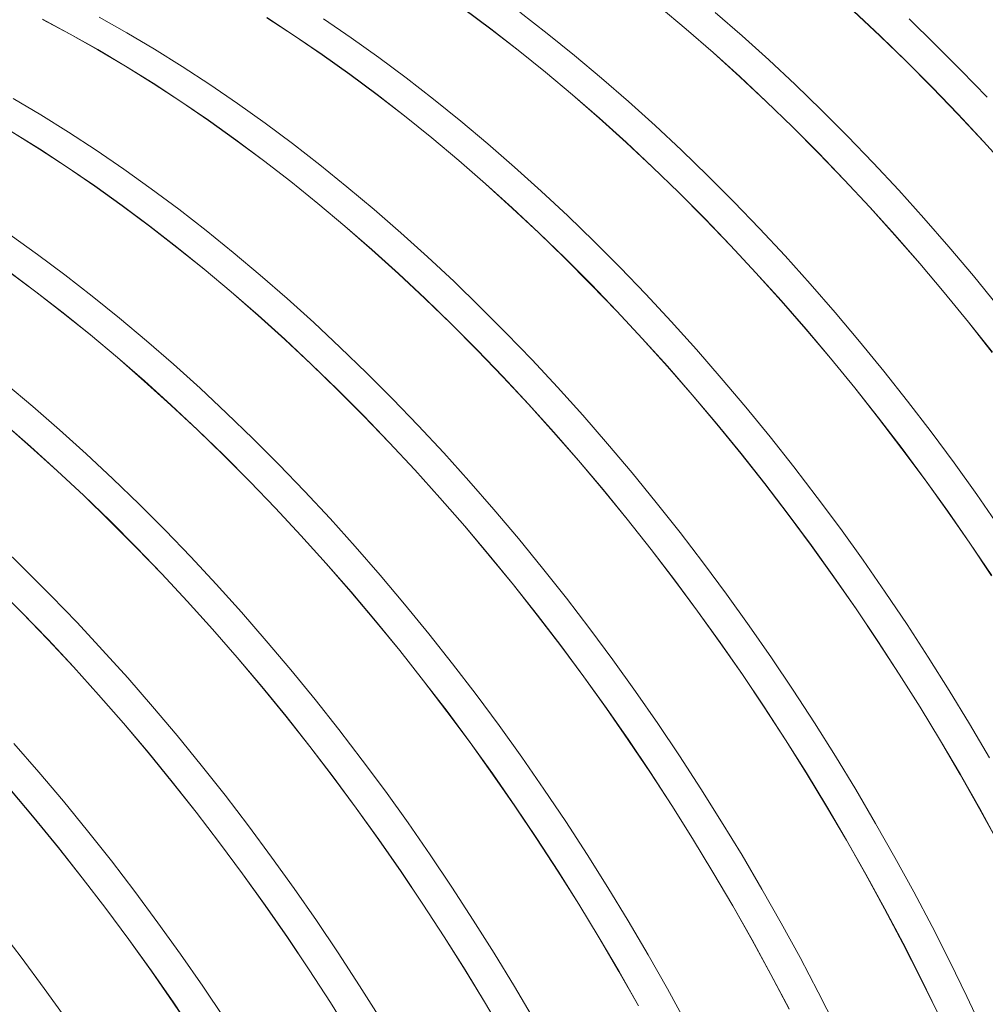
# Model space of a CAD drawing. Units: millimetres. Extents: x 348 to 47982, y -16149 to 12765.
# Drawn here: x 37470 to 37884, y -7239 to -6818 of the extents above; entities that cross this region are included whole.
import ezdxf

# ---------------------------------------------------------------- set-up
doc = ezdxf.new("R2010")
doc.units = ezdxf.units.MM
doc.header["$LTSCALE"] = 35

msp = doc.modelspace()

# ---------------------------------------------------------------- linework, layer by layer
at = {"color": 7, "linetype": 'Continuous', "lineweight": 15}
for p, q in [((37743.782, -6811.94), (37755.367, -6821.655)), ((37755.379, -6821.604), (37743.793, -6811.887)), ((37515.662, -6823.204), (37503.784, -6816.526)), ((37575.707, -6816.736), (37587.559, -6824.476)), ((37587.563, -6824.418), (37575.709, -6816.678)), ((37659.927, -6812.842), (37671.682, -6821.596)), ((37671.69, -6821.542), (37659.934, -6812.786)), ((37695.843, -6823.439), (37684.135, -6814.357)), ((37779.338, -6824.443), (37767.824, -6814.419)), ((37827.055, -6813.862), (37838.399, -6824.478)), ((37838.415, -6824.43), (37827.07, -6813.813)), ((37491.339, -6823.711), (37479.468, -6817.397)), ((37479.471, -6817.458), (37491.34, -6823.771)), ((37611.838, -6825.318), (37600.008, -6817.234)), ((37862.11, -6828.149), (37850.86, -6817.246)), ((37503.217, -6830.388), (37491.339, -6823.711)), ((37491.34, -6823.771), (37503.217, -6830.448)), ((37527.541, -6830.241), (37515.662, -6823.204)), ((37587.559, -6824.476), (37599.388, -6832.559)), ((37599.393, -6832.503), (37587.563, -6824.418)), ((37623.635, -6833.741), (37611.838, -6825.318)), ((37671.682, -6821.596), (37683.389, -6830.677)), ((37683.398, -6830.624), (37671.69, -6821.542)), ((37707.494, -6832.842), (37695.843, -6823.439)), ((37755.367, -6821.655), (37766.88, -6831.678)), ((37766.893, -6831.627), (37755.379, -6821.604)), ((37790.772, -6834.767), (37779.338, -6824.443)), ((37838.399, -6824.478), (37849.647, -6835.38)), ((37849.664, -6835.334), (37838.415, -6824.43)), ((37873.255, -6839.331), (37862.11, -6828.149)), ((37515.096, -6837.425), (37503.217, -6830.388)), ((37503.217, -6830.448), (37515.094, -6837.484)), ((37539.411, -6837.632), (37527.541, -6830.241)), ((37599.388, -6832.559), (37611.184, -6840.981)), ((37611.19, -6840.925), (37599.393, -6832.503)), ((37635.392, -6842.496), (37623.635, -6833.741)), ((37683.389, -6830.677), (37695.039, -6840.079)), ((37695.049, -6840.026), (37683.398, -6830.624)), ((37719.081, -6842.558), (37707.494, -6832.842)), ((37766.88, -6831.678), (37778.312, -6842)), ((37778.327, -6841.951), (37766.893, -6831.627)), ((37515.094, -6837.484), (37526.963, -6844.875)), ((37526.966, -6844.817), (37515.096, -6837.425)), ((37551.265, -6845.373), (37539.411, -6837.632)), ((37802.117, -6845.385), (37790.772, -6834.767)), ((37849.647, -6835.38), (37860.791, -6846.561)), ((37860.81, -6846.516), (37849.664, -6835.334)), ((37611.184, -6840.981), (37622.939, -6849.735)), ((37622.947, -6849.681), (37611.19, -6840.925)), ((37695.039, -6840.079), (37706.624, -6849.794)), ((37706.636, -6849.743), (37695.049, -6840.026)), ((37778.312, -6842), (37789.656, -6852.617)), ((37789.672, -6852.569), (37778.327, -6841.951)), ((37884.289, -6850.784), (37873.255, -6839.331)), ((37526.963, -6844.875), (37538.816, -6852.614)), ((37538.82, -6852.557), (37526.966, -6844.817)), ((37563.095, -6853.457), (37551.265, -6845.373)), ((37647.1, -6851.578), (37635.392, -6842.496)), ((37730.595, -6852.582), (37719.081, -6842.558)), ((37813.366, -6856.288), (37802.117, -6845.385)), ((37871.844, -6857.969), (37860.81, -6846.516)), ((37622.939, -6849.735), (37634.645, -6858.816)), ((37634.655, -6858.763), (37622.947, -6849.681)), ((37706.624, -6849.794), (37718.137, -6859.816)), ((37718.15, -6859.766), (37706.636, -6849.743)), ((37860.791, -6846.561), (37871.824, -6858.013)), ((37478.797, -6858.38), (37466.919, -6851.343)), ((37538.816, -6852.614), (37550.644, -6860.698)), ((37550.65, -6860.641), (37538.82, -6852.557)), ((37574.892, -6861.88), (37563.095, -6853.457)), ((37658.751, -6860.981), (37647.1, -6851.578)), ((37742.029, -6862.906), (37730.595, -6852.582)), ((37789.656, -6852.617), (37800.904, -6863.519)), ((37800.921, -6863.472), (37789.672, -6852.569)), ((37490.668, -6865.771), (37478.797, -6858.38)), ((37634.645, -6858.816), (37646.295, -6868.218)), ((37646.306, -6868.165), (37634.655, -6858.763)), ((37824.512, -6867.47), (37813.366, -6856.288)), ((37871.824, -6858.013), (37882.737, -6869.727)), ((37882.758, -6869.685), (37871.844, -6857.969)), ((37550.644, -6860.698), (37562.44, -6869.12)), ((37562.447, -6869.064), (37550.65, -6860.641)), ((37586.649, -6870.635), (37574.892, -6861.88)), ((37670.338, -6870.697), (37658.751, -6860.981)), ((37718.137, -6859.816), (37729.569, -6870.139)), ((37729.584, -6870.09), (37718.15, -6859.766)), ((37753.374, -6873.523), (37742.029, -6862.906)), ((37466.351, -6865.623), (37478.22, -6873.014)), ((37478.223, -6872.955), (37466.352, -6865.564)), ((37502.522, -6873.511), (37490.668, -6865.771)), ((37800.904, -6863.519), (37812.048, -6874.7)), ((37812.067, -6874.655), (37800.921, -6863.472)), ((37835.545, -6878.923), (37824.512, -6867.47)), ((37562.44, -6869.12), (37574.196, -6877.874)), ((37574.204, -6877.82), (37562.447, -6869.064)), ((37598.357, -6879.717), (37586.649, -6870.635)), ((37646.295, -6868.218), (37657.881, -6877.933)), ((37657.893, -6877.882), (37646.306, -6868.165)), ((37681.852, -6880.721), (37670.338, -6870.697)), ((37729.569, -6870.139), (37740.913, -6880.755)), ((37740.929, -6880.708), (37729.584, -6870.09)), ((37882.737, -6869.727), (37893.524, -6881.697)), ((37893.547, -6881.656), (37882.758, -6869.685)), ((37478.22, -6873.014), (37490.073, -6880.753)), ((37490.077, -6880.696), (37478.223, -6872.955)), ((37514.352, -6881.596), (37502.522, -6873.511)), ((37764.623, -6884.427), (37753.374, -6873.523)), ((37812.048, -6874.7), (37823.081, -6886.151)), ((37823.1, -6886.108), (37812.067, -6874.655)), ((37574.196, -6877.874), (37585.902, -6886.955)), ((37585.912, -6886.902), (37574.204, -6877.82)), ((37610.008, -6889.12), (37598.357, -6879.717)), ((37657.881, -6877.933), (37669.393, -6887.955)), ((37669.407, -6887.905), (37657.893, -6877.882)), ((37846.46, -6890.639), (37835.545, -6878.923)), ((37490.073, -6880.753), (37501.901, -6888.837)), ((37501.907, -6888.78), (37490.077, -6880.696)), ((37526.149, -6890.019), (37514.352, -6881.596)), ((37693.286, -6891.045), (37681.852, -6880.721)), ((37740.913, -6880.755), (37752.161, -6891.658)), ((37752.178, -6891.611), (37740.929, -6880.708)), ((37775.768, -6895.609), (37764.623, -6884.427)), ((37585.902, -6886.955), (37597.552, -6896.356)), ((37597.563, -6896.304), (37585.912, -6886.902)), ((37669.393, -6887.955), (37680.826, -6898.278)), ((37680.84, -6898.229), (37669.407, -6887.905)), ((37823.081, -6886.151), (37833.994, -6897.866)), ((37834.015, -6897.824), (37823.1, -6886.108)), ((37501.901, -6888.837), (37513.697, -6897.259)), ((37513.704, -6897.203), (37501.907, -6888.78)), ((37537.906, -6898.774), (37526.149, -6890.019)), ((37621.595, -6898.836), (37610.008, -6889.12)), ((37704.631, -6901.662), (37693.286, -6891.045)), ((37752.161, -6891.658), (37763.305, -6902.839)), ((37763.323, -6902.793), (37752.178, -6891.611)), ((37857.249, -6902.611), (37846.46, -6890.639)), ((37597.552, -6896.356), (37609.137, -6906.072)), ((37609.15, -6906.02), (37597.563, -6896.304)), ((37786.802, -6907.062), (37775.768, -6895.609)), ((37513.697, -6897.259), (37525.452, -6906.013)), ((37525.46, -6905.958), (37513.704, -6897.203)), ((37549.614, -6907.856), (37537.906, -6898.774)), ((37633.109, -6908.86), (37621.595, -6898.836)), ((37680.826, -6898.278), (37692.17, -6908.894)), ((37692.186, -6908.847), (37680.84, -6898.229)), ((37833.994, -6897.866), (37844.781, -6909.836)), ((37844.804, -6909.795), (37834.015, -6897.824)), ((37715.88, -6912.566), (37704.631, -6901.662)), ((37763.305, -6902.839), (37774.337, -6914.29)), ((37774.357, -6914.246), (37763.323, -6902.793)), ((37867.903, -6914.829), (37857.249, -6902.611)), ((37477.406, -6918.158), (37465.609, -6909.735)), ((37525.452, -6906.013), (37537.159, -6915.094)), ((37537.168, -6915.04), (37525.46, -6905.958)), ((37561.265, -6917.258), (37549.614, -6907.856)), ((37609.137, -6906.072), (37620.65, -6916.094)), ((37620.664, -6916.044), (37609.15, -6906.02)), ((37644.542, -6919.184), (37633.109, -6908.86)), ((37692.17, -6908.894), (37703.417, -6919.797)), ((37703.435, -6919.75), (37692.186, -6908.847)), ((37797.717, -6918.778), (37786.802, -6907.062)), ((37855.458, -6922.013), (37844.804, -6909.795)), ((37727.025, -6923.748), (37715.88, -6912.566)), ((37844.781, -6909.836), (37855.434, -6922.053)), ((37489.162, -6926.913), (37477.406, -6918.158)), ((37537.159, -6915.094), (37548.809, -6924.495)), ((37548.82, -6924.443), (37537.168, -6915.04)), ((37572.851, -6926.975), (37561.265, -6917.258)), ((37620.65, -6916.094), (37632.082, -6926.417)), ((37632.097, -6926.368), (37620.664, -6916.044)), ((37774.337, -6914.29), (37785.251, -6926.005)), ((37785.272, -6925.963), (37774.357, -6914.246)), ((37878.416, -6927.285), (37867.903, -6914.829)), ((37655.887, -6929.801), (37644.542, -6919.184)), ((37703.417, -6919.797), (37714.561, -6930.977)), ((37714.58, -6930.932), (37703.435, -6919.75)), ((37808.505, -6930.749), (37797.717, -6918.778)), ((37855.434, -6922.053), (37865.947, -6934.508)), ((37865.971, -6934.469), (37855.458, -6922.013)), ((37464.954, -6925.397), (37476.709, -6934.152)), ((37476.717, -6934.097), (37464.961, -6925.342)), ((37548.809, -6924.495), (37560.394, -6934.21)), ((37560.406, -6934.159), (37548.82, -6924.443)), ((37632.082, -6926.417), (37643.426, -6937.033)), ((37643.442, -6936.986), (37632.097, -6926.368)), ((37738.059, -6935.201), (37727.025, -6923.748)), ((37785.251, -6926.005), (37796.038, -6937.975)), ((37796.06, -6937.934), (37785.272, -6925.963)), ((37500.87, -6935.995), (37489.162, -6926.913)), ((37584.366, -6936.998), (37572.851, -6926.975)), ((37667.137, -6940.705), (37655.887, -6929.801)), ((37819.16, -6942.967), (37808.505, -6930.749)), ((37888.781, -6939.972), (37878.416, -6927.285)), ((37476.709, -6934.152), (37488.416, -6943.233)), ((37488.425, -6943.179), (37476.717, -6934.097)), ((37560.394, -6934.21), (37571.907, -6944.233)), ((37571.92, -6944.183), (37560.406, -6934.159)), ((37714.561, -6930.977), (37725.594, -6942.429)), ((37725.614, -6942.385), (37714.58, -6930.932)), ((37865.947, -6934.508), (37876.31, -6947.193)), ((37876.336, -6947.156), (37865.971, -6934.469)), ((37512.522, -6945.397), (37500.87, -6935.995)), ((37595.799, -6947.323), (37584.366, -6936.998)), ((37643.426, -6937.033), (37654.674, -6947.936)), ((37654.692, -6947.889), (37643.442, -6936.986)), ((37748.974, -6946.917), (37738.059, -6935.201)), ((37796.038, -6937.975), (37806.691, -6950.192)), ((37806.715, -6950.152), (37796.06, -6937.934)), ((37488.416, -6943.233), (37500.066, -6952.634)), ((37500.077, -6952.582), (37488.425, -6943.179)), ((37678.282, -6951.887), (37667.137, -6940.705)), ((37725.594, -6942.429), (37736.508, -6954.144)), ((37736.529, -6954.101), (37725.614, -6942.385)), ((37829.673, -6955.424), (37819.16, -6942.967)), ((37524.108, -6955.114), (37512.522, -6945.397)), ((37571.907, -6944.233), (37583.339, -6954.556)), ((37583.354, -6954.507), (37571.92, -6944.183)), ((37607.144, -6957.94), (37595.799, -6947.323)), ((37759.762, -6958.888), (37748.974, -6946.917)), ((37876.31, -6947.193), (37886.518, -6960.099)), ((37886.545, -6960.064), (37876.336, -6947.156)), ((37654.674, -6947.936), (37665.818, -6959.116)), ((37665.837, -6959.071), (37654.692, -6947.889)), ((37689.316, -6963.34), (37678.282, -6951.887)), ((37806.691, -6950.192), (37817.203, -6962.647)), ((37817.228, -6962.608), (37806.715, -6950.152)), ((37500.066, -6952.634), (37511.651, -6962.349)), ((37511.663, -6962.298), (37500.077, -6952.582)), ((37535.622, -6965.137), (37524.108, -6955.114)), ((37583.339, -6954.556), (37594.683, -6965.172)), ((37594.699, -6965.124), (37583.354, -6954.507)), ((37736.508, -6954.144), (37747.295, -6966.114)), ((37747.317, -6966.073), (37736.529, -6954.101)), ((37840.038, -6968.11), (37829.673, -6955.424)), ((37618.393, -6968.844), (37607.144, -6957.94)), ((37665.818, -6959.116), (37676.851, -6970.568)), ((37676.871, -6970.524), (37665.837, -6959.071)), ((37770.417, -6971.106), (37759.762, -6958.888)), ((37511.651, -6962.349), (37523.164, -6972.372)), ((37523.177, -6972.322), (37511.663, -6962.298)), ((37700.231, -6975.056), (37689.316, -6963.34)), ((37817.203, -6962.647), (37827.567, -6975.332)), ((37827.593, -6975.295), (37817.228, -6962.608)), ((37547.056, -6975.461), (37535.622, -6965.137)), ((37594.683, -6965.172), (37605.931, -6976.074)), ((37605.948, -6976.028), (37594.699, -6965.124)), ((37629.539, -6980.026), (37618.393, -6968.844)), ((37747.295, -6966.114), (37757.948, -6978.33)), ((37757.972, -6978.291), (37747.317, -6966.073)), ((37850.247, -6981.018), (37840.038, -6968.11)), ((37523.164, -6972.372), (37534.596, -6982.695)), ((37534.611, -6982.646), (37523.177, -6972.322)), ((37676.851, -6970.568), (37687.764, -6982.283)), ((37687.785, -6982.24), (37676.871, -6970.524)), ((37780.93, -6983.563), (37770.417, -6971.106)), ((37475.365, -6983.253), (37463.778, -6973.536)), ((37558.401, -6986.079), (37547.056, -6975.461)), ((37605.931, -6976.074), (37617.075, -6987.255)), ((37617.094, -6987.21), (37605.948, -6976.028)), ((37711.019, -6987.027), (37700.231, -6975.056)), ((37827.567, -6975.332), (37837.775, -6988.238)), ((37837.802, -6988.202), (37827.593, -6975.295)), ((37640.573, -6991.479), (37629.539, -6980.026)), ((37757.948, -6978.33), (37768.46, -6990.786)), ((37768.485, -6990.747), (37757.972, -6978.291)), ((37860.294, -6994.138), (37850.247, -6981.018)), ((37486.879, -6993.276), (37475.365, -6983.253)), ((37534.596, -6982.695), (37545.94, -6993.311)), ((37545.956, -6993.263), (37534.611, -6982.646)), ((37687.764, -6982.283), (37698.552, -6994.253)), ((37698.574, -6994.212), (37687.785, -6982.24)), ((37791.295, -6996.249), (37780.93, -6983.563)), ((37569.65, -6996.982), (37558.401, -6986.079)), ((37617.075, -6987.255), (37628.108, -6998.707)), ((37628.127, -6998.663), (37617.094, -6987.21)), ((37721.673, -6999.245), (37711.019, -6987.027)), ((37837.775, -6988.238), (37847.821, -7001.356)), ((37847.849, -7001.323), (37837.802, -6988.202)), ((37462.908, -6990.488), (37474.421, -7000.511)), ((37474.434, -7000.461), (37462.92, -6990.437)), ((37498.313, -7003.6), (37486.879, -6993.276)), ((37545.94, -6993.311), (37557.188, -7004.213)), ((37557.205, -7004.167), (37545.956, -6993.263)), ((37651.487, -7003.195), (37640.573, -6991.479)), ((37768.46, -6990.786), (37778.824, -7003.471)), ((37778.85, -7003.434), (37768.485, -6990.747)), ((37870.172, -7007.462), (37860.294, -6994.138)), ((37580.795, -7008.164), (37569.65, -6996.982)), ((37698.552, -6994.253), (37709.205, -7006.469)), ((37709.228, -7006.43), (37698.574, -6994.212)), ((37801.504, -7009.157), (37791.295, -6996.249)), ((37474.421, -7000.511), (37485.853, -7010.834)), ((37485.868, -7010.785), (37474.434, -7000.461)), ((37628.108, -6998.707), (37639.021, -7010.422)), ((37639.042, -7010.379), (37628.127, -6998.663)), ((37732.187, -7011.702), (37721.673, -6999.245)), ((37847.821, -7001.356), (37857.697, -7014.678)), ((37857.727, -7014.646), (37847.849, -7001.323)), ((37509.658, -7014.218), (37498.313, -7003.6)), ((37557.188, -7004.213), (37568.332, -7015.394)), ((37568.35, -7015.349), (37557.205, -7004.167)), ((37662.276, -7015.166), (37651.487, -7003.195)), ((37709.205, -7006.469), (37719.717, -7018.924)), ((37719.742, -7018.886), (37709.228, -7006.43)), ((37778.824, -7003.471), (37789.032, -7016.377)), ((37789.059, -7016.341), (37778.85, -7003.434)), ((37485.853, -7010.834), (37497.197, -7021.45)), ((37497.213, -7021.402), (37485.868, -7010.785)), ((37591.829, -7019.618), (37580.795, -7008.164)), ((37639.021, -7010.422), (37649.808, -7022.392)), ((37649.831, -7022.35), (37639.042, -7010.379)), ((37811.551, -7022.277), (37801.504, -7009.157)), ((37879.873, -7020.979), (37870.172, -7007.462)), ((37520.907, -7025.121), (37509.658, -7014.218)), ((37672.93, -7027.384), (37662.276, -7015.166)), ((37742.552, -7024.388), (37732.187, -7011.702)), ((37857.697, -7014.678), (37867.398, -7028.195)), ((37867.428, -7028.164), (37857.727, -7014.646)), ((37568.332, -7015.394), (37579.364, -7026.846)), ((37579.384, -7026.802), (37568.35, -7015.349)), ((37719.717, -7018.924), (37730.08, -7031.609)), ((37730.106, -7031.573), (37719.742, -7018.886)), ((37789.032, -7016.377), (37799.078, -7029.495)), ((37799.106, -7029.461), (37789.059, -7016.341)), ((37497.197, -7021.45), (37508.445, -7032.352)), ((37508.462, -7032.306), (37497.213, -7021.402)), ((37602.744, -7031.334), (37591.829, -7019.618)), ((37649.808, -7022.392), (37660.462, -7034.608)), ((37660.485, -7034.568), (37649.831, -7022.35)), ((37821.428, -7035.601), (37811.551, -7022.277)), ((37889.392, -7034.682), (37879.873, -7020.979)), ((37532.052, -7036.303), (37520.907, -7025.121)), ((37579.364, -7026.846), (37590.278, -7038.561)), ((37590.299, -7038.518), (37579.384, -7026.802)), ((37683.443, -7039.841), (37672.93, -7027.384)), ((37752.761, -7037.296), (37742.552, -7024.388)), ((37613.532, -7043.305), (37602.744, -7031.334)), ((37730.08, -7031.609), (37740.289, -7044.516)), ((37740.316, -7044.48), (37730.106, -7031.573)), ((37799.078, -7029.495), (37808.954, -7042.817)), ((37808.983, -7042.785), (37799.106, -7029.461)), ((37867.398, -7028.195), (37876.915, -7041.896)), ((37876.947, -7041.867), (37867.428, -7028.164)), ((37508.445, -7032.352), (37519.589, -7043.533)), ((37519.607, -7043.488), (37508.462, -7032.306)), ((37543.086, -7047.756), (37532.052, -7036.303)), ((37660.462, -7034.608), (37670.974, -7047.063)), ((37670.998, -7047.025), (37660.485, -7034.568)), ((37831.13, -7049.118), (37821.428, -7035.601)), ((37590.278, -7038.561), (37601.065, -7050.53)), ((37601.087, -7050.489), (37590.299, -7038.518)), ((37693.808, -7052.527), (37683.443, -7039.841)), ((37762.808, -7050.416), (37752.761, -7037.296)), ((37472.164, -7053.26), (37460.915, -7042.357)), ((37519.589, -7043.533), (37530.621, -7054.985)), ((37530.641, -7054.941), (37519.607, -7043.488)), ((37624.187, -7055.523), (37613.532, -7043.305)), ((37740.289, -7044.516), (37750.334, -7057.634)), ((37750.363, -7057.6), (37740.316, -7044.48)), ((37808.954, -7042.817), (37818.654, -7056.334)), ((37818.685, -7056.303), (37808.983, -7042.785)), ((37876.915, -7041.896), (37886.243, -7055.773)), ((37886.276, -7055.745), (37876.947, -7041.867)), ((37554.001, -7059.473), (37543.086, -7047.756)), ((37670.974, -7047.063), (37681.337, -7059.748)), ((37681.363, -7059.711), (37670.998, -7047.025)), ((37601.065, -7050.53), (37611.718, -7062.747)), ((37611.742, -7062.707), (37601.087, -7050.489)), ((37704.018, -7065.435), (37693.808, -7052.527)), ((37772.685, -7063.739), (37762.808, -7050.416)), ((37840.648, -7062.821), (37831.13, -7049.118)), ((37483.309, -7064.442), (37472.164, -7053.26)), ((37530.621, -7054.985), (37541.535, -7066.699)), ((37541.556, -7066.657), (37530.641, -7054.941)), ((37634.7, -7067.979), (37624.187, -7055.523)), ((37818.654, -7056.334), (37828.172, -7070.035)), ((37828.203, -7070.006), (37818.685, -7056.303)), ((37459.701, -7060.491), (37470.845, -7071.672)), ((37470.864, -7071.627), (37459.719, -7060.445)), ((37564.789, -7071.444), (37554.001, -7059.473)), ((37681.337, -7059.748), (37691.545, -7072.655)), ((37691.573, -7072.619), (37681.363, -7059.711)), ((37750.334, -7057.634), (37760.211, -7070.956)), ((37760.24, -7070.924), (37750.363, -7057.6)), ((37494.343, -7075.895), (37483.309, -7064.442)), ((37611.718, -7062.747), (37622.23, -7075.202)), ((37622.255, -7075.164), (37611.742, -7062.707)), ((37714.065, -7078.555), (37704.018, -7065.435)), ((37782.387, -7077.257), (37772.685, -7063.739)), ((37849.978, -7076.7), (37840.648, -7062.821)), ((37541.535, -7066.699), (37552.322, -7078.669)), ((37552.344, -7078.628), (37541.556, -7066.657)), ((37645.065, -7080.666), (37634.7, -7067.979)), ((37828.172, -7070.035), (37837.5, -7083.912)), ((37837.532, -7083.884), (37828.203, -7070.006)), ((37470.845, -7071.672), (37481.878, -7083.124)), ((37481.898, -7083.08), (37470.864, -7071.627)), ((37575.444, -7083.662), (37564.789, -7071.444)), ((37691.545, -7072.655), (37701.591, -7085.773)), ((37701.619, -7085.739), (37691.573, -7072.619)), ((37760.211, -7070.956), (37769.911, -7084.472)), ((37769.941, -7084.442), (37760.24, -7070.924)), ((37505.258, -7087.611), (37494.343, -7075.895)), ((37622.23, -7075.202), (37632.594, -7087.887)), ((37632.62, -7087.85), (37622.255, -7075.164)), ((37791.905, -7090.96), (37782.387, -7077.257)), ((37859.111, -7090.744), (37849.978, -7076.7)), ((37552.322, -7078.669), (37562.975, -7090.886)), ((37562.999, -7090.846), (37552.344, -7078.628)), ((37655.274, -7093.574), (37645.065, -7080.666)), ((37723.942, -7091.878), (37714.065, -7078.555)), ((37481.878, -7083.124), (37492.792, -7094.838)), ((37492.813, -7094.796), (37481.898, -7083.08)), ((37585.957, -7096.118), (37575.444, -7083.662)), ((37701.591, -7085.773), (37711.468, -7099.095)), ((37711.497, -7099.063), (37701.619, -7085.739)), ((37769.911, -7084.472), (37779.428, -7098.174)), ((37779.46, -7098.144), (37769.941, -7084.442)), ((37837.5, -7083.912), (37846.632, -7097.955)), ((37846.666, -7097.929), (37837.532, -7083.884)), ((37516.046, -7099.583), (37505.258, -7087.611)), ((37562.975, -7090.886), (37573.487, -7103.341)), ((37573.512, -7103.303), (37562.999, -7090.846)), ((37632.594, -7087.887), (37642.802, -7100.793)), ((37642.829, -7100.758), (37632.62, -7087.85)), ((37801.234, -7104.838), (37791.905, -7090.96)), ((37868.043, -7104.945), (37859.111, -7090.744)), ((37492.792, -7094.838), (37503.579, -7106.808)), ((37503.601, -7106.767), (37492.813, -7094.796)), ((37665.321, -7106.694), (37655.274, -7093.574)), ((37733.643, -7105.396), (37723.942, -7091.878)), ((37526.7, -7111.801), (37516.046, -7099.583)), ((37596.322, -7108.805), (37585.957, -7096.118)), ((37711.468, -7099.095), (37721.168, -7112.611)), ((37721.198, -7112.58), (37711.497, -7099.063)), ((37779.428, -7098.174), (37788.757, -7112.051)), ((37788.789, -7112.023), (37779.46, -7098.144)), ((37846.632, -7097.955), (37855.563, -7112.154)), ((37855.598, -7112.13), (37846.666, -7097.929)), ((37573.487, -7103.341), (37583.851, -7116.026)), ((37583.877, -7115.989), (37573.512, -7103.303)), ((37642.802, -7100.793), (37652.848, -7113.912)), ((37652.876, -7113.878), (37642.829, -7100.758)), ((37503.579, -7106.808), (37514.232, -7119.025)), ((37514.255, -7118.985), (37503.601, -7106.767)), ((37675.199, -7120.017), (37665.321, -7106.694)), ((37743.162, -7119.099), (37733.643, -7105.396)), ((37810.368, -7118.883), (37801.234, -7104.838)), ((37876.766, -7119.293), (37868.043, -7104.945)), ((37537.214, -7124.257), (37526.7, -7111.801)), ((37606.531, -7121.712), (37596.322, -7108.805)), ((37788.757, -7112.051), (37797.889, -7126.093)), ((37797.923, -7126.067), (37788.789, -7112.023)), ((37855.563, -7112.154), (37864.285, -7126.5)), ((37864.321, -7126.477), (37855.598, -7112.13)), ((37583.851, -7116.026), (37594.059, -7128.932)), ((37594.086, -7128.897), (37583.877, -7115.989)), ((37652.848, -7113.912), (37662.724, -7127.234)), ((37662.754, -7127.202), (37652.876, -7113.878)), ((37721.168, -7112.611), (37730.685, -7126.313)), ((37730.717, -7126.283), (37721.198, -7112.58)), ((37514.232, -7119.025), (37524.744, -7131.48)), ((37524.769, -7131.442), (37514.255, -7118.985)), ((37684.9, -7133.535), (37675.199, -7120.017)), ((37752.491, -7132.977), (37743.162, -7119.099)), ((37819.299, -7133.084), (37810.368, -7118.883)), ((37885.275, -7133.778), (37876.766, -7119.293)), ((37547.579, -7136.944), (37537.214, -7124.257)), ((37616.578, -7134.833), (37606.531, -7121.712)), ((37477.957, -7139.939), (37467.303, -7127.721)), ((37594.059, -7128.932), (37604.105, -7142.051)), ((37604.133, -7142.017), (37594.086, -7128.897)), ((37662.724, -7127.234), (37672.425, -7140.75)), ((37672.455, -7140.719), (37662.754, -7127.202)), ((37730.685, -7126.313), (37740.013, -7140.189)), ((37740.046, -7140.162), (37730.717, -7126.283)), ((37797.889, -7126.093), (37806.82, -7140.293)), ((37806.854, -7140.268), (37797.923, -7126.067)), ((37864.285, -7126.5), (37872.794, -7140.983)), ((37872.83, -7140.962), (37864.321, -7126.477)), ((37524.744, -7131.48), (37535.108, -7144.165)), ((37535.134, -7144.128), (37524.769, -7131.442)), ((37761.625, -7147.022), (37752.491, -7132.977)), ((37828.023, -7147.432), (37819.299, -7133.084)), ((37557.788, -7149.851), (37547.579, -7136.944)), ((37626.456, -7148.156), (37616.578, -7134.833)), ((37694.419, -7147.238), (37684.9, -7133.535)), ((37488.47, -7152.396), (37477.957, -7139.939)), ((37672.425, -7140.75), (37681.942, -7154.451)), ((37681.974, -7154.422), (37672.455, -7140.719)), ((37740.013, -7140.189), (37749.146, -7154.232)), ((37749.18, -7154.206), (37740.046, -7140.162)), ((37806.82, -7140.293), (37815.542, -7154.639)), ((37815.578, -7154.616), (37806.854, -7140.268)), ((37872.794, -7140.983), (37881.082, -7155.593)), ((37881.12, -7155.574), (37872.83, -7140.962)), ((37535.108, -7144.165), (37545.316, -7157.071)), ((37545.343, -7157.036), (37535.134, -7144.128)), ((37604.105, -7142.051), (37613.981, -7155.373)), ((37614.01, -7155.34), (37604.133, -7142.017)), ((37465.489, -7147.164), (37476.001, -7159.619)), ((37476.025, -7159.58), (37465.512, -7147.124)), ((37567.835, -7162.971), (37557.788, -7149.851)), ((37636.157, -7161.674), (37626.456, -7148.156)), ((37703.748, -7161.116), (37694.419, -7147.238)), ((37770.556, -7161.223), (37761.625, -7147.022)), ((37836.532, -7161.916), (37828.023, -7147.432)), ((37498.835, -7165.082), (37488.47, -7152.396)), ((37681.942, -7154.451), (37691.27, -7168.328)), ((37691.303, -7168.301), (37681.974, -7154.422)), ((37749.146, -7154.232), (37758.076, -7168.432)), ((37758.111, -7168.407), (37749.18, -7154.206)), ((37545.316, -7157.071), (37555.362, -7170.19)), ((37555.39, -7170.156), (37545.343, -7157.036)), ((37613.981, -7155.373), (37623.681, -7168.889)), ((37623.712, -7168.858), (37614.01, -7155.34)), ((37815.542, -7154.639), (37824.05, -7169.122)), ((37824.087, -7169.101), (37815.578, -7154.616)), ((37881.082, -7155.593), (37889.145, -7170.32)), ((37889.184, -7170.302), (37881.12, -7155.574)), ((37476.001, -7159.619), (37486.364, -7172.304)), ((37486.39, -7172.267), (37476.025, -7159.58)), ((37645.675, -7175.377), (37636.157, -7161.674)), ((37712.881, -7175.161), (37703.748, -7161.116)), ((37779.28, -7175.571), (37770.556, -7161.223)), ((37844.822, -7176.528), (37836.532, -7161.916)), ((37509.045, -7177.99), (37498.835, -7165.082)), ((37577.712, -7176.295), (37567.835, -7162.971)), ((37555.362, -7170.19), (37565.238, -7183.512)), ((37565.267, -7183.479), (37555.39, -7170.156)), ((37623.681, -7168.889), (37633.199, -7182.59)), ((37633.23, -7182.561), (37623.712, -7168.858)), ((37691.27, -7168.328), (37700.403, -7182.371)), ((37700.436, -7182.345), (37691.303, -7168.301)), ((37758.076, -7168.432), (37766.799, -7182.778)), ((37766.834, -7182.755), (37758.111, -7168.407)), ((37824.05, -7169.122), (37832.339, -7183.732)), ((37832.376, -7183.713), (37824.087, -7169.101)), ((37486.364, -7172.304), (37496.573, -7185.21)), ((37496.6, -7185.175), (37486.39, -7172.267)), ((37655.005, -7189.255), (37645.675, -7175.377)), ((37721.813, -7189.362), (37712.881, -7175.161)), ((37519.092, -7191.11), (37509.045, -7177.99)), ((37587.414, -7189.813), (37577.712, -7176.295)), ((37787.789, -7190.055), (37779.28, -7175.571)), ((37852.885, -7191.257), (37844.822, -7176.528)), ((37565.238, -7183.512), (37574.938, -7197.028)), ((37574.969, -7196.997), (37565.267, -7183.479)), ((37633.199, -7182.59), (37642.527, -7196.467)), ((37642.56, -7196.439), (37633.23, -7182.561)), ((37700.403, -7182.371), (37709.333, -7196.571)), ((37709.368, -7196.546), (37700.436, -7182.345)), ((37766.799, -7182.778), (37775.307, -7197.261)), ((37775.344, -7197.24), (37766.834, -7182.755)), ((37832.339, -7183.732), (37840.402, -7198.459)), ((37840.44, -7198.441), (37832.376, -7183.713)), ((37496.573, -7185.21), (37506.618, -7198.329)), ((37506.647, -7198.295), (37496.6, -7185.175)), ((37528.969, -7204.434), (37519.092, -7191.11)), ((37596.932, -7203.515), (37587.414, -7189.813)), ((37664.138, -7203.3), (37655.005, -7189.255)), ((37730.536, -7203.709), (37721.813, -7189.362)), ((37796.078, -7204.667), (37787.789, -7190.055)), ((37860.718, -7206.092), (37852.885, -7191.257)), ((37642.527, -7196.467), (37651.659, -7210.51)), ((37651.693, -7210.484), (37642.56, -7196.439)), ((37709.333, -7196.571), (37718.056, -7210.917)), ((37718.091, -7210.894), (37709.368, -7196.546)), ((37506.618, -7198.329), (37516.495, -7211.651)), ((37516.524, -7211.618), (37506.647, -7198.295)), ((37574.938, -7197.028), (37584.456, -7210.729)), ((37584.487, -7210.7), (37574.969, -7196.997)), ((37775.307, -7197.261), (37783.596, -7211.871)), ((37783.633, -7211.851), (37775.344, -7197.24)), ((37840.402, -7198.459), (37848.234, -7213.293)), ((37848.273, -7213.277), (37840.44, -7198.441)), ((37538.67, -7217.952), (37528.969, -7204.434)), ((37606.261, -7217.394), (37596.932, -7203.515)), ((37673.07, -7217.501), (37664.138, -7203.3)), ((37739.046, -7218.194), (37730.536, -7203.709)), ((37804.142, -7219.396), (37796.078, -7204.667)), ((37470.348, -7219.249), (37460.302, -7206.129)), ((37868.314, -7221.025), (37860.718, -7206.092)), ((37516.495, -7211.651), (37526.195, -7225.167)), ((37526.225, -7225.136), (37516.524, -7211.618)), ((37584.456, -7210.729), (37593.784, -7224.606)), ((37593.816, -7224.578), (37584.487, -7210.7)), ((37651.659, -7210.51), (37660.59, -7224.709)), ((37660.625, -7224.685), (37651.693, -7210.484)), ((37718.056, -7210.917), (37726.564, -7225.4)), ((37726.601, -7225.379), (37718.091, -7210.894)), ((37783.596, -7211.871), (37791.659, -7226.598)), ((37791.697, -7226.58), (37783.633, -7211.851)), ((37848.234, -7213.293), (37855.829, -7228.223)), ((37855.869, -7228.209), (37848.273, -7213.277)), ((37615.395, -7231.438), (37606.261, -7217.394)), ((37681.793, -7231.848), (37673.07, -7217.501)), ((37480.226, -7232.573), (37470.348, -7219.249)), ((37548.189, -7231.654), (37538.67, -7217.952)), ((37747.335, -7232.806), (37739.046, -7218.194)), ((37811.975, -7234.231), (37804.142, -7219.396)), ((37875.669, -7236.043), (37868.314, -7221.025)), ((37526.195, -7225.167), (37535.712, -7238.868)), ((37535.744, -7238.839), (37526.225, -7225.136)), ((37593.784, -7224.606), (37602.916, -7238.649)), ((37602.95, -7238.623), (37593.816, -7224.578)), ((37660.59, -7224.709), (37669.312, -7239.056)), ((37669.348, -7239.033), (37660.625, -7224.685)), ((37726.564, -7225.4), (37734.852, -7240.01)), ((37734.89, -7239.99), (37726.601, -7225.379)), ((37791.659, -7226.598), (37799.49, -7241.432)), ((37799.53, -7241.416), (37791.697, -7226.58)), ((37855.829, -7228.223), (37863.183, -7243.24)), ((37863.224, -7243.228), (37855.869, -7228.209)), ((37489.927, -7246.09), (37480.226, -7232.573)), ((37557.518, -7245.533), (37548.189, -7231.654)), ((37624.326, -7245.639), (37615.395, -7231.438)), ((37690.302, -7246.333), (37681.793, -7231.848)), ((37755.399, -7247.534), (37747.335, -7232.806)), ((37819.571, -7249.163), (37811.975, -7234.231)), ((37602.916, -7238.649), (37611.847, -7252.848)), ((37611.881, -7252.824), (37602.95, -7238.623)), ((37882.777, -7251.138), (37875.669, -7236.043)), ((37535.712, -7238.868), (37545.041, -7252.745)), ((37545.073, -7252.717), (37535.744, -7238.839)), ((37669.312, -7239.056), (37677.821, -7253.539)), ((37677.857, -7253.517), (37669.348, -7239.033))]:
    msp.add_line(p, q, dxfattribs=at)

doc.saveas('drawing.dxf')
